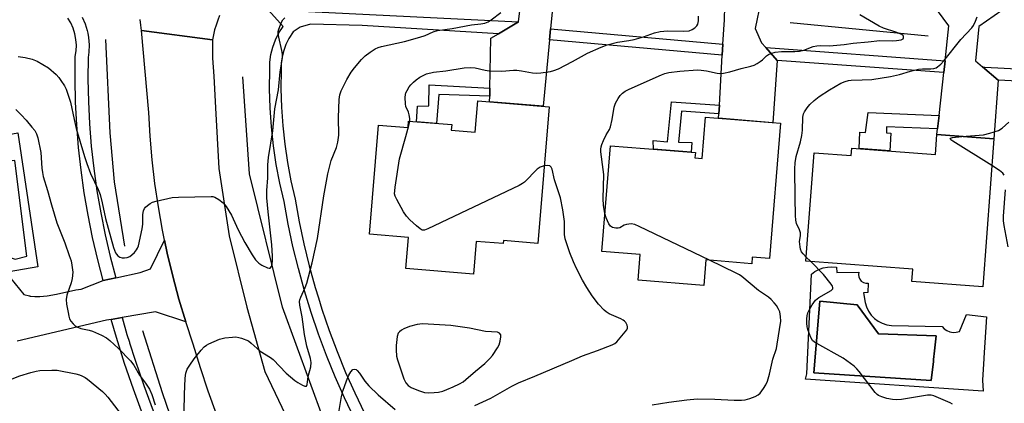
# Model space of a CAD drawing. Units: inches. Extents: x 1225769 to 1231769, y 545455 to 549455.
# Drawn here: x 1226214 to 1226528, y 546212 to 546334 of the extents above; entities that cross this region are included whole.
import ezdxf

# ---------------------------------------------------------------- set-up
doc = ezdxf.new("R2010")
doc.units = ezdxf.units.IN
doc.header["$MEASUREMENT"] = 0
for name, color, linetype in [('BLDG-Footprint', 5, 'Continuous'), ('CULTRL-Pad', 6, 'Continuous'), ('CULTRL-Swimming Pool in Ground', 4, 'Continuous'), ('HYDRO-Canal', 164, 'Continuous'), ('TRANS-Driveway', 251, 'Continuous'), ('TRANS-Non Street Sidewalk', 7, 'Continuous'), ('TRANS-Road', 130, 'Continuous'), ('TRANS-Street Sidewalk', 7, 'Continuous'), ('Undefined', 1, 'Continuous')]:
    doc.layers.add(name, color=color, linetype=linetype)

msp = doc.modelspace()

# ---------------------------------------------------------------- linework, layer by layer
at = {"layer": 'BLDG-Footprint'}
for points, elevation in [([(1226383.05, 546306.67), (1226379.44, 546263.17), (1226368.45, 546264.08), (1226368.37, 546263.12), (1226359.81, 546263.83), (1226358.94, 546253.45), (1226337.4, 546255.24), (1226338.22, 546265.08), (1226325.83, 546266.11), (1226328.71, 546300.82), (1226338.13, 546300.04), (1226338.3, 546302.14), (1226352.03, 546301), (1226351.88, 546299.2), (1226359.52, 546298.57), (1226360.34, 546308.56)], 382.09), ([(1226456.62, 546301.42), (1226453.12, 546258.37), (1226447.66, 546258.81), (1226447.49, 546256.73), (1226432.88, 546257.92), (1226432.21, 546249.79), (1226411.34, 546251.49), (1226412.01, 546259.66), (1226399.8, 546260.65), (1226402.54, 546294.3), (1226429.57, 546292.1), (1226429.43, 546290.38), (1226431.73, 546290.19), (1226432.81, 546303.36)], 384.63), ([(1226524.6, 546296.5), (1226521.08, 546249.42), (1226498.46, 546251.11), (1226498.75, 546254.98), (1226464.78, 546257.52), (1226467.36, 546292.06), (1226479.19, 546291.18), (1226479.36, 546293.53), (1226506, 546291.54), (1226506.47, 546297.86)], 387.46)]:
    msp.add_lwpolyline(points, close=True, dxfattribs=dict(at, elevation=elevation))
at = {"layer": 'CULTRL-Pad'}
for points in [[(1226474.45, 546255.6, 0), (1226474.63, 546253.89, 0), (1226481.59, 546254.08, 0), (1226481.46, 546253.3, 0), (1226481.56, 546252.52, 0), (1226481.88, 546251.81, 0), (1226482.38, 546251.2, 0), (1226483.04, 546250.77, 0), (1226483.79, 546250.54, 0), (1226484.57, 546250.54, 0), (1226484.45, 546247.55, 0), (1226483.05, 546247.49, 0), (1226483.6, 546244.37, 0), (1226484.02, 546242.95, 0), (1226484.67, 546241.61, 0), (1226485.52, 546240.39, 0), (1226486.56, 546239.32, 0), (1226487.75, 546238.44, 0), (1226489.07, 546237.75, 0), (1226490.49, 546237.29, 0), (1226491.96, 546237.05, 0), (1226508.1, 546236.72, 0), (1226508.81, 546235.99, 0), (1226509.65, 546235.42, 0), (1226510.59, 546235.04, 0), (1226511.59, 546234.86, 0), (1226512.6, 546234.89, 0), (1226513.59, 546235.13, 0), (1226515.88, 546240.56, 0), (1226522.23, 546239.83, 0), (1226521.43, 546226.76, 0), (1226521.42, 546226.53, 0), (1226521.01, 546219.69, 0), (1226521.13, 546216.15, 0), (1226464.62, 546219.94, 0), (1226465.05, 546221.64, 0), (1226466.51, 546253.35, 0), (1226467.64, 546254.22, 0), (1226468.88, 546254.91, 0), (1226470.22, 546255.4, 0), (1226471.61, 546255.68, 0), (1226473.03, 546255.75, 0)], [(1226505.34, 546225.57, 0), (1226505.37, 546225.79, 0), (1226505.41, 546226.19, 0), (1226505.72, 546228.96, 0), (1226506.26, 546233.77, 0), (1226487.89, 546234.44, 0), (1226481.12, 546243.66, 0), (1226469.16, 546244.76, 0), (1226467.26, 546221.99, 0), (1226504.67, 546219.56, 0)]]:
    msp.add_polyline3d(points, close=True, dxfattribs=at)
at = {"layer": 'CULTRL-Swimming Pool in Ground'}
msp.add_lwpolyline([(1226505.34, 546225.57), (1226504.67, 546219.56), (1226467.26, 546221.99), (1226469.16, 546244.76), (1226481.12, 546243.66), (1226487.89, 546234.44), (1226506.26, 546233.77), (1226505.72, 546228.96), (1226505.41, 546226.19), (1226505.37, 546225.79)], close=True, dxfattribs=at)
at = {"layer": 'HYDRO-Canal'}
msp.add_line((1226503.63, 546329.21), (1226459.79, 546333.39), dxfattribs=at)
for points in [[(1226247.92, 546262.3), (1226244.68, 546282.74), (1226243.26, 546298.38), (1226241.91, 546328.11)], [(1226377.32, 546118.76), (1226350.92, 546145.6), (1226330.85, 546172.88), (1226311.18, 546207.28), (1226298.12, 546242.93), (1226287.66, 546285.39), (1226285.49, 546316.18)], [(1226264.87, 546201.42), (1226260, 546215.6), (1226253.7, 546235.33)]]:
    msp.add_lwpolyline(points, dxfattribs=at)
at = {"layer": 'TRANS-Driveway'}
for points in [[(1226393.04, 546349.2), (1226384.38, 546341.25), (1226383.46, 546331.49), (1226383.13, 546328.01), (1226381.13, 546306.83), (1226364.06, 546308.25), (1226364.1, 546310.1), (1226364.16, 546312.62), (1226364.5, 546328.51), (1226366.87, 546329.92), (1226373.31, 546333.75), (1226374.58, 546344.2), (1226366.21, 546351.22)], [(1226456.74, 546344.41), (1226450.37, 546340.33), (1226448.63, 546331.55), (1226450.62, 546327.07), (1226451.96, 546325.55), (1226455.58, 546321.46), (1226454.22, 546301.62), (1226436.95, 546303.03), (1226437.03, 546304.39), (1226437.2, 546307.17), (1226438.14, 546323.14), (1226438.35, 546326.63), (1226438.81, 546334.36), (1226438.95, 546338.64), (1226432.15, 546346.26)], [(1226527.12, 546337.35), (1226519.77, 546332.29), (1226518.73, 546321.36), (1226520.98, 546319.4), (1226525.91, 546315.11), (1226524.6, 546296.51), (1226506.47, 546297.86), (1226506.66, 546299.64), (1226507.14, 546303.91), (1226508.65, 546317.56), (1226509.07, 546321.35), (1226510.29, 546332.44), (1226504.84, 546339.75)]]:
    msp.add_lwpolyline(points, close=True, dxfattribs=at)
msp.add_lwpolyline([(1226211.65, 546251.97), (1226215.77, 546246.94), (1226215.82, 546246.92), (1226217.61, 546246.46), (1226217.71, 546246.44), (1226217.73, 546246.44), (1226218.04, 546246.38), (1226219.33, 546246.25), (1226220.95, 546246.27), (1226223.23, 546246.53), (1226226.17, 546247.08), (1226232.39, 546248.4), (1226234.03, 546248.66), (1226241.09, 546251.38), (1226245.09, 546252.26), (1226252.86, 546253.96), (1226256.08, 546255.08), (1226260.62, 546264.19), (1226261.47, 546260.06), (1226263.22, 546252.73), (1226265.17, 546245.46), (1226267.34, 546238.24), (1226257.74, 546241.4), (1226247.1, 546239.6), (1226243.61, 546239.01), (1226242.14, 546238.77), (1226213.69, 546232.08)], dxfattribs=at)
at = {"layer": 'TRANS-Non Street Sidewalk'}
for points in [[(1226364.16, 546312.62), (1226364.1, 546310.1), (1226347.86, 546310.57), (1226347.13, 546301.4), (1226340.84, 546301.93), (1226341.11, 546306.88), (1226344.69, 546307.02), (1226344.81, 546313.7)], [(1226437.2, 546307.17), (1226437.03, 546304.39), (1226425.1, 546305.28), (1226424.23, 546295.43), (1226428.47, 546295.33), (1226428.28, 546292.2), (1226416.24, 546293.18), (1226416.09, 546295.97), (1226420.73, 546295.53), (1226421.95, 546308.23)], [(1226507.14, 546303.91), (1226506.66, 546299.64), (1226490.37, 546300.31), (1226490.36, 546298.36), (1226491.82, 546298.27), (1226491.44, 546292.63), (1226481.75, 546293.36), (1226481.89, 546298.65), (1226483.76, 546298.48), (1226484.53, 546304.9)], [(1226211.19, 546254.13), (1226210.15, 546259.16), (1226213.1, 546258.13), (1226216.72, 546259.08), (1226212.92, 546289.61), (1226209.48, 546289.15), (1226208.22, 546297.34), (1226213.85, 546298.44), (1226220.27, 546255.72)]]:
    msp.add_lwpolyline(points, close=True, dxfattribs=at)
at = {"layer": 'TRANS-Road'}
for points in [[(1226278.13, 546335.7), (1226277.52, 546334.21), (1226276.98, 546332.68), (1226276.52, 546331.14), (1226276.14, 546329.57), (1226275.83, 546327.99), (1226253.27, 546330.95), (1226253.08, 546332.69), (1226252.8, 546334.43)], [(1226277.19, 546208.86), (1226274.5, 546216.2), (1226272, 546223.62), (1226269.71, 546231.09), (1226267.34, 546238.24), (1226265.17, 546245.46), (1226263.22, 546252.73), (1226261.47, 546260.06), (1226260.62, 546264.19), (1226259.95, 546267.44), (1226258.63, 546274.85), (1226257.54, 546282.31), (1226256.66, 546289.79), (1226256, 546297.29), (1226255.55, 546304.81), (1226253.27, 546330.95), (1226275.83, 546327.99), (1226275.9, 546322.2), (1226276.26, 546316.4), (1226276.79, 546306.4), (1226277.86, 546286.99), (1226281.13, 546265.55), (1226286.79, 546242.89), (1226292.57, 546222.38), (1226302.31, 546201.89)]]:
    msp.add_lwpolyline(points, dxfattribs=at)
at = {"layer": 'TRANS-Street Sidewalk'}
for points in [[(1226321.01, 546207.51), (1226317.87, 546214.08), (1226314.92, 546220.73), (1226312.35, 546227.02), (1226312.16, 546227.47), (1226309.61, 546234.29), (1226307.26, 546241.18), (1226305.12, 546248.14), (1226303.19, 546255.16), (1226301.46, 546262.23), (1226299.94, 546269.35), (1226298.64, 546276.51), (1226297.29, 546282.4), (1226296.18, 546288.33), (1226295.29, 546294.3), (1226294.64, 546300.31), (1226294.22, 546306.33), (1226294.03, 546312.36), (1226294.07, 546318.4), (1226294.13, 546320.86), (1226294.46, 546323.3), (1226295.06, 546325.69), (1226295.91, 546328), (1226297.01, 546330.2), (1226298.35, 546332.26), (1226291.81, 546339.55)], [(1226306.45, 546337.06), (1226373.31, 546333.75), (1226366.87, 546329.92), (1226323.55, 546332.53), (1226307.09, 546332.95), (1226303.77, 546332.05), (1226301.52, 546330.52), (1226300.15, 546328.41), (1226299.23, 546326.56), (1226298.52, 546324.62), (1226298.02, 546322.62), (1226297.74, 546320.57), (1226297.69, 546318.34), (1226297.64, 546312.41), (1226297.82, 546306.51), (1226298.24, 546300.63), (1226298.87, 546294.76), (1226299.74, 546288.93), (1226300.83, 546283.14), (1226302.18, 546277.24), (1226303.49, 546270.05), (1226304.98, 546263.03), (1226306.68, 546256.07), (1226308.59, 546249.15), (1226309.6, 546245.86), (1226310.7, 546242.29), (1226313.01, 546235.51), (1226315.53, 546228.79), (1226318.24, 546222.14), (1226321.15, 546215.59), (1226324.25, 546209.12)], [(1226234.39, 546335.23), (1226235.32, 546333.13), (1226236.01, 546330.95), (1226236.17, 546330.12), (1226236.44, 546328.7), (1226236.62, 546326.41), (1226236.53, 546324.12), (1226236.27, 546322.37), (1226236.21, 546315.46), (1226236.35, 546308.33), (1226236.71, 546301.21), (1226237.28, 546294.1), (1226238.07, 546287.01), (1226239.06, 546279.95), (1226240.27, 546272.92), (1226241.68, 546265.93), (1226243.3, 546258.98), (1226245.09, 546252.26), (1226241.09, 546251.38), (1226239.34, 546257.99), (1226237.69, 546265.06), (1226236.25, 546272.17), (1226235.03, 546279.32), (1226234.02, 546286.5), (1226233.22, 546293.71), (1226232.64, 546300.94), (1226232.27, 546308.19), (1226232.12, 546315.44), (1226232.19, 546322.69), (1226232.46, 546324.5), (1226232.53, 546326.33), (1226232.39, 546328.15), (1226232.04, 546329.95), (1226231.49, 546331.69), (1226230.75, 546333.36), (1226229.83, 546334.93)]]:
    msp.add_lwpolyline(points, dxfattribs=at)
for points in [[(1226438.35, 546326.63), (1226438.14, 546323.14), (1226383.13, 546328.01), (1226383.46, 546331.49)], [(1226509.07, 546321.35), (1226508.65, 546317.56), (1226455.58, 546321.46), (1226451.96, 546325.55), (1226452.11, 546325.54)], [(1226576.94, 546316.44), (1226576.61, 546312.52), (1226542.56, 546314.26), (1226525.91, 546315.11), (1226520.98, 546319.4), (1226521.73, 546319.26)], [(1226264.52, 546192.21), (1226263.96, 546191.9), (1226260.17, 546193.27), (1226259.25, 546195.41), (1226256.97, 546200.63), (1226253.72, 546208.66), (1226250.68, 546216.76), (1226247.86, 546224.95), (1226245.26, 546233.22), (1226243.61, 546239.01), (1226247.1, 546239.6), (1226248.64, 546234.23), (1226249.42, 546231.74), (1226249.49, 546231.5), (1226251.2, 546226.06), (1226253.99, 546217.95), (1226257, 546209.93), (1226260.22, 546202), (1226264.14, 546193.03)]]:
    msp.add_lwpolyline(points, close=True, dxfattribs=at)
at = {"layer": 'Undefined'}
msp.add_line((1226466.29, 546257.41, 386), (1226464.88, 546258.79, 386), dxfattribs=at)
for points, elevation in [([(1226266.81, 546209.86), (1226266.92, 546215.07), (1226267.14, 546220.3), (1226267.41, 546221.9), (1226267.85, 546223.17), (1226268.61, 546224.4), (1226270.05, 546226.43), (1226272.25, 546229.23), (1226273.24, 546230.31), (1226273.93, 546230.81), (1226274.69, 546231.2), (1226278.13, 546232.69), (1226279.83, 546233.09), (1226282.18, 546233.37), (1226283.34, 546233.41), (1226284.21, 546233.29), (1226285.06, 546233.04), (1226287.28, 546232.15), (1226288.22, 546231.48), (1226291.04, 546228.86), (1226294.3, 546226.86), (1226295.21, 546226.19), (1226299.3, 546221.93), (1226302.02, 546219.55), (1226303, 546218.88), (1226304.51, 546218.07), (1226305.21, 546217.79), (1226305.76, 546217.78), (1226306.02, 546218.24), (1226306.33, 546220.81), (1226307.18, 546223.87), (1226307.26, 546225.23), (1226307.01, 546226.6), (1226305.94, 546230.46), (1226305.18, 546234.16), (1226304.45, 546239.85), (1226303.65, 546243.56), (1226303.61, 546244.68), (1226303.69, 546245.24), (1226303.96, 546246.05), (1226305.4, 546249.2), (1226305.92, 546250.54), (1226307.63, 546256.97), (1226309.28, 546264.72), (1226311.3, 546278.3), (1226312.62, 546285.31), (1226313.64, 546289.53), (1226315.3, 546293.77), (1226315.76, 546295.39), (1226316.05, 546297.63), (1226316.01, 546303.3), (1226316.2, 546309), (1226316.4, 546310.44), (1226316.86, 546311.77), (1226318.61, 546315.36), (1226320.03, 546317.65), (1226321.06, 546319.08), (1226323.28, 546321.69), (1226324.46, 546322.92), (1226326.02, 546324.1), (1226327.69, 546325.13), (1226328.63, 546325.52), (1226329.64, 546325.83), (1226336.96, 546327.45), (1226341.82, 546328.81), (1226343.51, 546329.36), (1226346.13, 546330.51), (1226347.52, 546330.97), (1226352.18, 546331.61), (1226358.31, 546332.81), (1226361.33, 546333.05), (1226362.6, 546333.32), (1226363.57, 546333.73), (1226364.56, 546334.38), (1226367.67, 546336.71)], 380), ([(1226400.78, 546272.66), (1226400.37, 546275.32), (1226400.17, 546277.36), (1226400.38, 546285.14), (1226400.24, 546286.73), (1226399.52, 546292.35), (1226399.51, 546293.19), (1226399.59, 546293.94), (1226399.79, 546294.7), (1226400.32, 546296), (1226401.14, 546297.71), (1226402.2, 546299.48), (1226402.53, 546300.29), (1226403.13, 546302.6), (1226403.76, 546306.51), (1226404.18, 546307.85), (1226404.96, 546309.35), (1226405.58, 546310.28), (1226406.35, 546311.05), (1226407.25, 546311.67), (1226408.53, 546312.31), (1226418.83, 546316.9), (1226419.88, 546317.31), (1226421.13, 546317.63), (1226424.57, 546318.06), (1226430.24, 546318.44), (1226431.39, 546318.37), (1226433.09, 546318.14), (1226436.51, 546317.4), (1226437.37, 546317.29), (1226438.51, 546317.37), (1226440.49, 546317.76), (1226444.14, 546318.89), (1226447.22, 546319.58), (1226448.3, 546319.91), (1226449.29, 546320.44), (1226450.23, 546321.09), (1226450.9, 546321.62), (1226452.16, 546322.86), (1226452.82, 546323.36), (1226453.54, 546323.68), (1226454.97, 546324.02), (1226457.02, 546324.29), (1226461.2, 546324.3), (1226462.66, 546324.38), (1226464.05, 546324.73), (1226467.03, 546325.83), (1226468.26, 546326.11), (1226469.28, 546326.17), (1226472.31, 546326.1), (1226474.61, 546326.25), (1226476.9, 546326.48), (1226479.77, 546326.9), (1226484.53, 546327.35), (1226488.24, 546327.81), (1226492.45, 546327.71), (1226493.64, 546327.75), (1226495.06, 546328), (1226495.68, 546328.34), (1226495.86, 546328.66), (1226495.86, 546329.03), (1226495.67, 546329.37), (1226495.27, 546329.65), (1226493.41, 546330.43), (1226489.47, 546331.74), (1226488.02, 546332.39), (1226481.87, 546335.97)], 384), ([(1226213.99, 546322.67), (1226216.25, 546322.37), (1226218.45, 546321.85), (1226220.05, 546321.17), (1226223.62, 546319.04), (1226226.11, 546316.92), (1226226.92, 546316.05), (1226227.63, 546315.09), (1226228.77, 546313.34), (1226229.32, 546312.3), (1226230.68, 546308.18), (1226231.82, 546302.64), (1226232.5, 546299.74), (1226235.11, 546290.85), (1226235.85, 546288.62), (1226237.06, 546285.41), (1226239.43, 546280.37), (1226240.06, 546278.81), (1226240.79, 546276.09), (1226241.84, 546271.17), (1226244.34, 546261.86), (1226244.99, 546260.16), (1226245.26, 546259.72), (1226245.68, 546259.24), (1226246.33, 546258.85), (1226247.06, 546258.61), (1226247.88, 546258.56), (1226248.73, 546258.7), (1226249.51, 546259.03), (1226250.18, 546259.53), (1226251, 546260.31), (1226251.72, 546261.16), (1226251.99, 546261.65), (1226252.28, 546262.46), (1226253.5, 546267.88), (1226253.64, 546269.29), (1226253.72, 546272.41), (1226253.91, 546273.51), (1226254.24, 546274.26), (1226254.57, 546274.68), (1226255.18, 546275.24), (1226256.07, 546275.91), (1226256.8, 546276.32), (1226257.89, 546276.69), (1226263.02, 546277.78), (1226265.08, 546277.9), (1226275.41, 546278.16), (1226275.98, 546278.09), (1226276.63, 546277.88), (1226277.89, 546277.14), (1226279.3, 546276.06), (1226280.22, 546274.93), (1226281.91, 546272.17), (1226284.08, 546267.52), (1226286.18, 546263.52), (1226288.45, 546259.55), (1226289.55, 546257.98), (1226290.56, 546256.93), (1226291.55, 546256.26), (1226293.4, 546255.41), (1226293.88, 546255.29), (1226294.27, 546255.34), (1226294.62, 546255.83), (1226294.81, 546256.58), (1226294.98, 546257.71), (1226295, 546259.09), (1226294.75, 546262.77), (1226293.55, 546273.24), (1226293.15, 546277.7), (1226293.15, 546280.08), (1226293.49, 546284.05), (1226293.47, 546288.16), (1226293.68, 546290.54), (1226295.12, 546299.04), (1226295.73, 546306.07), (1226296.86, 546312.12), (1226297.43, 546317.82), (1226298.12, 546322.27), (1226298.12, 546323.41), (1226297.97, 546324.57), (1226296.95, 546328.89), (1226296.78, 546330.04), (1226296.81, 546330.6), (1226297, 546331.43), (1226297.83, 546333.59), (1226298.28, 546334.31), (1226298.86, 546334.96)], 378), ([(1226338.65, 546302.11), (1226338.68, 546302.98), (1226338.47, 546304.1), (1226338.21, 546304.92), (1226337.43, 546306.79), (1226337.25, 546307.63), (1226337.2, 546309.68), (1226337.29, 546310.55), (1226337.44, 546311.08), (1226337.79, 546311.84), (1226338.51, 546313.04), (1226339.01, 546313.72), (1226339.8, 546314.54), (1226340.69, 546315.26), (1226341.91, 546316.07), (1226343.16, 546316.79), (1226343.97, 546317.12), (1226346.26, 546317.67), (1226350.16, 546318.1), (1226355.95, 546319.03), (1226358.14, 546319.17), (1226359.49, 546319.06), (1226362.61, 546318.31), (1226363.97, 546318.13), (1226367.99, 546317.99), (1226371.64, 546318.33), (1226372.72, 546318.35), (1226374.26, 546318.15), (1226377.76, 546317.49), (1226378.92, 546317.36), (1226380.34, 546317.46), (1226383.44, 546317.93), (1226384.52, 546318.19), (1226386.02, 546318.8), (1226390.48, 546321.1), (1226395.24, 546323.74), (1226399.54, 546325.64), (1226401.44, 546326.36), (1226404.73, 546327.23), (1226408.42, 546327.75), (1226410.08, 546328.1), (1226413.06, 546328.93), (1226416.61, 546330.23), (1226418.33, 546330.61), (1226420.66, 546330.88), (1226425.85, 546330.75), (1226427.59, 546330.9), (1226428.53, 546331.26), (1226429.36, 546331.78), (1226430, 546332.41), (1226430.37, 546333.02), (1226430.61, 546334.06), (1226430.55, 546335.49)], 382), ([(1226464.88, 546258.79), (1226463.86, 546259.85), (1226463.37, 546260.55), (1226463.07, 546261.32), (1226462.88, 546262.14), (1226462.71, 546263.81), (1226462.98, 546265.61), (1226463, 546266.52), (1226462.71, 546267.52), (1226461.78, 546269.56), (1226461.51, 546270.59), (1226461.41, 546272.06), (1226461.29, 546277.7), (1226461.23, 546286.97), (1226461.3, 546288.87), (1226461.61, 546290.82), (1226463, 546295.56), (1226463.46, 546297.53), (1226463.65, 546299.26), (1226463.78, 546303.35), (1226463.98, 546304.39), (1226464.27, 546305.09), (1226465.1, 546306.31), (1226466.05, 546307.45), (1226467.36, 546308.67), (1226468.97, 546310), (1226472.23, 546312.07), (1226475.87, 546314.16), (1226477.21, 546314.78), (1226478.32, 546315.07), (1226479.18, 546315.18), (1226482.66, 546315.24), (1226485.7, 546315.42), (1226491.67, 546316.29), (1226494.56, 546316.93), (1226498.04, 546318.03), (1226500.64, 546318.66), (1226501.83, 546318.78), (1226504.52, 546318.78), (1226505.51, 546318.89), (1226506.2, 546319.13), (1226506.64, 546319.39), (1226507.69, 546320.29), (1226508.65, 546321.35), (1226514.05, 546328.15), (1226517.62, 546331.85), (1226518.12, 546332.55), (1226518.73, 546333.89), (1226519.23, 546335.28)], 386), ([(1226213.31, 546305.81), (1226214.96, 546304.16), (1226216.53, 546302.44), (1226218.4, 546300.23), (1226219.26, 546299.08), (1226219.79, 546298.08), (1226220.24, 546296.77), (1226221.22, 546292.18), (1226221.52, 546287.09), (1226221.7, 546285.73), (1226222, 546284.44), (1226223.35, 546280.04), (1226224.57, 546275.46), (1226226.33, 546269.77), (1226226.92, 546268.11), (1226228.81, 546263.37), (1226230.28, 546259.31), (1226230.83, 546257.68), (1226231.14, 546256.27), (1226231.41, 546253.99), (1226231.23, 546252), (1226230.89, 546250.66), (1226229.54, 546246.7), (1226229.3, 546245.34), (1226229.44, 546243.86), (1226229.88, 546241.19), (1226230.11, 546240.02), (1226230.39, 546239.19), (1226230.79, 546238.48), (1226231.47, 546237.62), (1226232.05, 546237.04), (1226232.69, 546236.59), (1226233.93, 546236.14), (1226236.6, 546235.58), (1226237.67, 546235.25), (1226240.57, 546233.96), (1226242.09, 546233.14), (1226243.19, 546232.26), (1226245.92, 546229.73), (1226249.75, 546225.78), (1226250.78, 546224.4), (1226252.58, 546221.23), (1226254.53, 546218.67), (1226255.78, 546216.75), (1226256.56, 546215.06), (1226257.63, 546211.76)], 380), ([(1226381.49, 546287.88), (1226380.19, 546287.43), (1226379.26, 546286.83), (1226375.15, 546282.71), (1226374.55, 546282.23), (1226373.53, 546281.63), (1226344.4, 546267.78), (1226343.34, 546267.41), (1226342.6, 546267.44), (1226341.93, 546267.82), (1226340.84, 546268.74), (1226338.7, 546270.7), (1226337.61, 546271.9), (1226336.69, 546273.26), (1226334.52, 546277.15), (1226334.02, 546278.2), (1226333.83, 546279.02), (1226333.85, 546279.88), (1226334, 546281.05), (1226335.4, 546290.15), (1226337.45, 546297.23), (1226338.35, 546300.69), (1226338.65, 546302.11)], 382), ([(1226514.35, 546297.27), (1226521.31, 546297.75), (1226523.27, 546298.25), (1226526.01, 546299.16), (1226527.22, 546299.88), (1226529.34, 546301.74)], 388), ([(1226523.96, 546287.95), (1226511.51, 546295.75), (1226510.88, 546296.2), (1226510.62, 546296.56), (1226510.81, 546296.72), (1226511.46, 546296.89), (1226514.35, 546297.27)], 388), ([(1226359.4, 546211.6), (1226364.44, 546213.96), (1226371.12, 546217.79), (1226373.23, 546218.83), (1226378.47, 546220.89), (1226390.25, 546225.87), (1226393.69, 546227.4), (1226398.44, 546229.1), (1226403.11, 546230.94), (1226403.89, 546231.34), (1226404.56, 546231.87), (1226407.22, 546235.03), (1226407.7, 546235.73), (1226407.92, 546236.2), (1226407.97, 546236.68), (1226407.87, 546237.14), (1226407.4, 546238.03), (1226407.06, 546238.41), (1226406.62, 546238.75), (1226405.85, 546239.15), (1226402.09, 546240.78), (1226401.13, 546241.38), (1226400.49, 546241.95), (1226398.75, 546243.86), (1226396.7, 546246.55), (1226394.97, 546249.2), (1226393.67, 546251.49), (1226391.76, 546255.2), (1226390.78, 546257.31), (1226389.63, 546260.18), (1226388.15, 546264.64), (1226387.93, 546266.05), (1226387.9, 546270.19), (1226387.38, 546273.93), (1226386.59, 546277.71), (1226384.75, 546283.46), (1226384.01, 546286.86), (1226383.7, 546287.51), (1226383.24, 546287.93), (1226382.55, 546288.04), (1226381.49, 546287.88)], 382), ([(1226527.91, 546284.9), (1226527.43, 546285.53), (1226526.33, 546286.39), (1226523.96, 546287.95)], 388), ([(1226529.12, 546262.15), (1226527.85, 546268.88), (1226527.65, 546270.35), (1226527.68, 546271.84), (1226528.28, 546280.21)], 388), ([(1226434.02, 546257.83), (1226411.64, 546268.58), (1226410.28, 546269.16), (1226409.14, 546269.37), (1226407.69, 546269.25), (1226406.87, 546269), (1226405.53, 546268.19), (1226405.04, 546268.04), (1226404.23, 546268.03), (1226403.16, 546268.28), (1226402.51, 546268.72), (1226402.04, 546269.41), (1226401.18, 546271.3), (1226400.78, 546272.66)], 384), ([(1226415.81, 546211.76), (1226421.08, 546212.64), (1226426.9, 546213.36), (1226430.16, 546213.67), (1226435.72, 546213.61), (1226441.89, 546213.24), (1226444.24, 546213.29), (1226445.41, 546213.45), (1226446.85, 546213.85), (1226448.55, 546214.43), (1226449.58, 546214.96), (1226450.18, 546215.55), (1226451.22, 546216.96), (1226451.96, 546218.16), (1226452.5, 546219.34), (1226453.19, 546221.54), (1226454.23, 546226.38), (1226455.36, 546229.74), (1226455.65, 546231.11), (1226456.75, 546238.49), (1226456.71, 546239.95), (1226456.43, 546241.37), (1226455.96, 546242.42), (1226455.36, 546243.41), (1226454.66, 546244.3), (1226453.68, 546245.32), (1226452.81, 546246.04), (1226449.71, 546248.15), (1226444.33, 546252.7), (1226443.6, 546253.19), (1226442.55, 546253.75), (1226434.02, 546257.83)], 384), ([(1226511.45, 546212.05), (1226510.66, 546212.44), (1226505.46, 546214.68), (1226504.62, 546214.89), (1226503.47, 546214.86), (1226495.23, 546213.5), (1226493.51, 546213.35), (1226492.28, 546213.47), (1226490.47, 546213.84), (1226488.87, 546214.34), (1226487.88, 546214.79), (1226487.43, 546215.11), (1226486.82, 546215.74), (1226481.73, 546222.41), (1226480.95, 546223.31), (1226480.1, 546224.07), (1226477.83, 546225.86), (1226476.64, 546226.69), (1226468.26, 546231.29), (1226467.51, 546231.75), (1226466.87, 546232.3), (1226466.42, 546233.01), (1226466.07, 546233.81), (1226465.4, 546235.77), (1226465.2, 546236.63), (1226465.08, 546237.82), (1226465.08, 546239.04), (1226465.19, 546240.28), (1226465.39, 546241.04), (1226465.89, 546242.11), (1226466.77, 546243.67), (1226467.25, 546244.42), (1226467.8, 546245.1), (1226468.91, 546245.92), (1226472.81, 546248.23), (1226473.28, 546248.73), (1226473.36, 546249.11), (1226473.21, 546249.55), (1226472.78, 546250.24), (1226470.39, 546253.33), (1226466.29, 546257.41)], 386), ([(1226209.62, 546219.08), (1226214.56, 546221.02), (1226217.99, 546222.14), (1226219.72, 546222.55), (1226220.88, 546222.69), (1226224.69, 546222.88), (1226226.44, 546222.84), (1226232.41, 546221.69), (1226233.52, 546221.38), (1226234.31, 546221.05), (1226235.31, 546220.48), (1226236.04, 546219.96), (1226240.89, 546216.01), (1226241.72, 546215.25), (1226242.59, 546214.27), (1226249.99, 546204.6)], 382), ([(1226316.08, 546209.32), (1226316.91, 546214.51), (1226317.33, 546216.17), (1226318.49, 546219.44), (1226319.21, 546221.21), (1226319.87, 546222.35), (1226320.56, 546223.03), (1226321.18, 546223.16), (1226321.58, 546223.02), (1226321.95, 546222.74), (1226322.62, 546221.9), (1226324.33, 546219.29), (1226325.64, 546217.82), (1226328.58, 546215.03), (1226334.01, 546210.29)], 382)]:
    msp.add_lwpolyline(points, dxfattribs=dict(at, elevation=elevation))
at = {"layer": 'Undefined', "elevation": 380}
msp.add_lwpolyline([(1226342.73, 546237.57), (1226341.03, 546237.39), (1226338.54, 546236.79), (1226336.73, 546235.98), (1226335.99, 546235.57), (1226335.35, 546235.09), (1226334.98, 546234.6), (1226334.68, 546233.57), (1226334.37, 546230.74), (1226334.32, 546229.31), (1226334.48, 546227.29), (1226334.72, 546226.16), (1226336.82, 546220.09), (1226337.42, 546218.79), (1226338.18, 546217.93), (1226339.11, 546217.33), (1226341.45, 546216.35), (1226343.35, 546215.76), (1226344.66, 546215.65), (1226346.4, 546215.72), (1226347.81, 546215.89), (1226349.14, 546216.19), (1226350.45, 546216.65), (1226352.5, 546217.53), (1226354.49, 546218.49), (1226355.67, 546219.18), (1226356.55, 546219.86), (1226359.53, 546222.48), (1226362.54, 546224.94), (1226364.19, 546226.51), (1226364.97, 546227.49), (1226366.59, 546229.9), (1226367.14, 546230.95), (1226367.48, 546232.06), (1226367.67, 546233.41), (1226367.6, 546234.13), (1226367.23, 546234.64), (1226366.58, 546234.91), (1226362.77, 546235.2), (1226357.63, 546236.21), (1226351.77, 546237.1)], close=True, dxfattribs=at)

doc.saveas('drawing.dxf')
